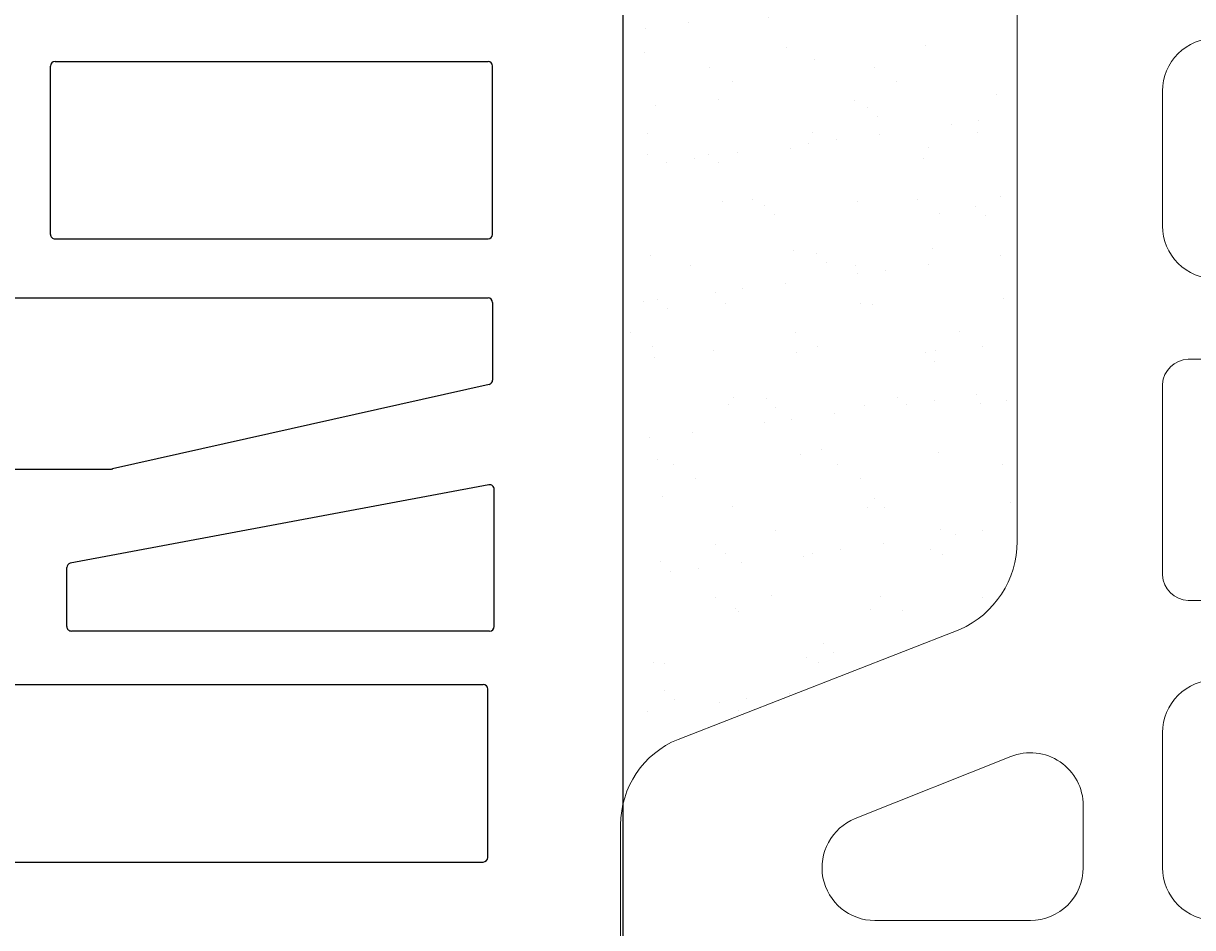
# Model space of a CAD drawing. Units: inches. Extents: x -666 to 5019, y -1489 to 7325.
# Drawn here: x 3691 to 3779, y 6286 to 6354 of the extents above; entities that cross this region are included whole.
import ezdxf
from ezdxf import colors
from ezdxf.entities.mleader import LeaderData, LeaderLine
from ezdxf.math import Vec2, Vec3

# ---------------------------------------------------------------- set-up
doc = ezdxf.new("R2010")
doc.units = ezdxf.units.IN
doc.header["$MEASUREMENT"] = 0
for name, color, linetype in [('CARAMIZI', 35, 'Continuous'), ('CARAMIZI GOLURI', 35, 'Continuous'), ('MORTAR', 8, 'Continuous')]:
    doc.layers.add(name, color=color, linetype=linetype)
doc.layers.add('R_caramida', color=35, linetype='Continuous', lineweight=15)
doc.layers.add('R_multileader', color=30, linetype='Continuous', lineweight=13)
doc.styles.get("Standard").update_dxf_attribs({"font": 'arial.ttf'})

# ---------------------------------------------------------------- blocks, each defined once
blk = doc.blocks.new('sth38')
at = {"layer": 'CARAMIZI GOLURI'}
for p, q in [((119.574, -7883.723), (5.107, -7883.723)), ((46.232, -7926.704), (46.232, -7893.946)), ((59.323, -7893.596), (46.582, -7893.596)), ((59.673, -7926.704), (59.673, -7893.946)), ((64.137, -7962.137), (64.137, -7893.946)), ((64.487, -7893.596), (70.349, -7893.596)), ((70.69, -7893.869), (77.079, -7922.344)), ((78.284, -7893.886), (84.216, -7925.553)), ((89.005, -7893.472), (78.627, -7893.472)), ((89.354, -7893.822), (89.354, -7925.465)), ((106.488, -7893.969), (93.747, -7893.969)), ((93.397, -7962.896), (93.397, -7894.318)), ((106.838, -7962.896), (106.838, -7894.318)), ((77.087, -7931.97), (77.087, -7922.42)), ((89.005, -7925.815), (84.554, -7925.815)), ((59.323, -7927.053), (46.582, -7927.053))]:
    blk.add_line(p, q, dxfattribs=at)
for centre, start, end in [((46.582, -7893.946), 90, 180), ((59.323, -7893.946), 360, 90), ((64.487, -7893.946), 90, 180), ((70.349, -7893.946), 12.64629, 90), ((78.627, -7893.822), 90, 190.6101), ((89.005, -7893.822), 360, 90), ((93.747, -7894.318), 90, 180), ((106.488, -7894.318), 360, 90), ((76.738, -7922.42), 360, 12.64629), ((84.554, -7925.465), 194.56471, 270), ((89.005, -7925.465), 270, 360), ((46.582, -7926.704), 180, 270), ((59.323, -7926.704), 270, 360)]:
    blk.add_arc(centre, 0.35, start, end, dxfattribs=at)
blk = doc.blocks.new('PTH38 0.5')
at = {"layer": 'R_caramida'}
blk.add_lwpolyline([(-38.875, 125.634), (-38.875, 98.957, 0.304401), (-34.534, 92.488), (-13.216, 83.969, -0.304401), (-8.875, 77.5), (-8.875, -77.5, -0.297819), (-13.216, -84.175), (-34.534, -92.488, 0.304401), (-38.875, -98.957), (-38.875, -125.634, -0.259296), (-40.764, -129.032), (-49.984, -134.761, 0.259296), (-51.873, -138.158), (-51.873, -146.959, 0.277161), (-49.753, -150.489), (-40.995, -155.153, -0.277161), (-38.875, -158.684), (-38.875, -183.009, 0.414214), (-31.884, -190), (79.134, -190, 0.414214)], format="xyb", dxfattribs=at)
for points in [[(6.125, -39.4, 0.414214), (2.125, -43.4), (2.125, -53.622, 0.414214), (6.125, -57.622), (42.197, -57.622, 0.40703), (44.125, -55.694), (44.125, -41.283, 0.411677), (42.197, -39.4)], [(4.053, -81.977, -0.383768), (2.125, -80.049), (2.125, -65.593, -0.388344), (4.053, -63.71), (25.197, -63.71, -0.411677), (27.125, -65.593), (27.125, -80.049, -0.40703), (25.197, -81.977)], [(6.125, -87.978, 0.414214), (2.125, -91.978), (2.125, -102.2, 0.414214), (6.125, -106.2), (42.197, -106.2, 0.40703), (44.125, -104.272), (44.125, -89.861, 0.411677), (42.197, -87.978)], [(-3.875, -102.2), (-3.875, -97.5, 0.530488), (-9.359, -93.785), (-21.122, -98.486, 0.825938), (-19.637, -106.2), (-7.875, -106.2, 0.414214)]]:
    blk.add_lwpolyline(points, format="xyb", close=True, dxfattribs=at)
blk = doc.blocks.new('_Dot')
at = {"color": 0, "linetype": 'ByBlock', "lineweight": -2}
blk.add_line((-0.5, 0), (-1, 0), dxfattribs=at)
at = {"color": 0, "linetype": 'ByBlock', "const_width": 0.5}
blk.add_lwpolyline([(-0.25, 0, 1), (0.25, 0, 1)], format="xyb", close=True, dxfattribs=at)

msp = doc.modelspace()

# ---------------------------------------------------------------- hatches: boundary and pattern name
at = {"layer": 'MORTAR'}
h = msp.add_hatch(dxfattribs=at)
h.set_pattern_fill('AR-SAND', color=256, scale=4, style=0)
h.set_pattern_definition([(37.5, (0, 0), (-0.2519734, 7.707295), [0, -6.08, 0, -6.8, 0, -6.5]), (7.5, (0, 0), (7.079107, 11.288584), [0, -3.28, 0, -5.48, 0, -2.1]), (327.5, (-4.92, 0), (12.4565674, 0.022636), [0, -2, 0, -7.2, 0, -9.4]), (317.5, (-4.92, 0), (12.024506, 3.510702), [0, -1, 0, -4.72, 0, -5.4])])
h.paths.add_polyline_path([(3765.72607, 6470.04448, 0.30914797), (3761.27278, 6476.55864), (3740.17937, 6484.98754, -0.24627684), (3735.91567, 6489.88459), (3735.91567, 6392.50568), (3735.91567, 6295.20438, -0.24168037), (3740.06671, 6300.05641), (3761.38543, 6308.36899, 0.2978192), (3765.72607, 6315.04448)])

# ---------------------------------------------------------------- block references
at = {"layer": 'CARAMIZI'}
msp.add_blockref('PTH38 0.5', (3774.60107, 6392.54448), dxfattribs=at)
at = {"layer": 'MORTAR', "rotation": 270}
msp.add_blockref('sth38', (11619.63907, 6397.61219), dxfattribs=at)

# ---------------------------------------------------------------- leaders
at = {"layer": 'R_multileader'}
ml = msp.add_multileader_mtext('Standard', dxfattribs=at)
ml.set_content('', color=256)
ml.set_leader_properties(linetype='ByLayer', lineweight=-1)
ml.set_arrow_properties(name='DOT')
ml.build(insert=Vec2(0, 0))
ml.multileader.update_dxf_attribs({"text_right_attachment_type": 6, "dogleg_length": 216.27993, "arrow_head_size": 15})
ctx = ml.context
ctx.base_point, ctx.char_height, ctx.arrow_head_size, ctx.landing_gap_size, ctx.plane_origin = Vec3(3866.99408, 6044.70942), 0.18, 15, 0.09, Vec3(3268.08002, 5820.29827)
ctx.right_attachment = 6
notes = []
notes.append((ctx, [(0, (1, 1, 0), (3439.06795, 6044.70942), (1, 0), 427.92613, [(0, [(3041.61713, 6399.39247)], 0, [])])]))
ctx.mtext.insert, ctx.mtext.flow_direction = Vec3(3867.08408, 6044.79942), 5
for ctx, leaders in notes:
    for number, flags, end, landing, length, lines in leaders:
        leader = LeaderData()
        leader.index, (leader.has_last_leader_line, leader.has_dogleg_vector, leader.attachment_direction) = number, flags
        leader.last_leader_point, leader.dogleg_vector, leader.dogleg_length = Vec3(end), Vec3(landing), length
        for number, points, colour, breaks in lines:
            line = LeaderLine()
            line.index, line.vertices, line.color, line.breaks = number, Vec3.list(points), colors.encode_raw_color(colour), breaks
            leader.lines.append(line)
        ctx.leaders.append(leader)

doc.saveas('drawing.dxf')
